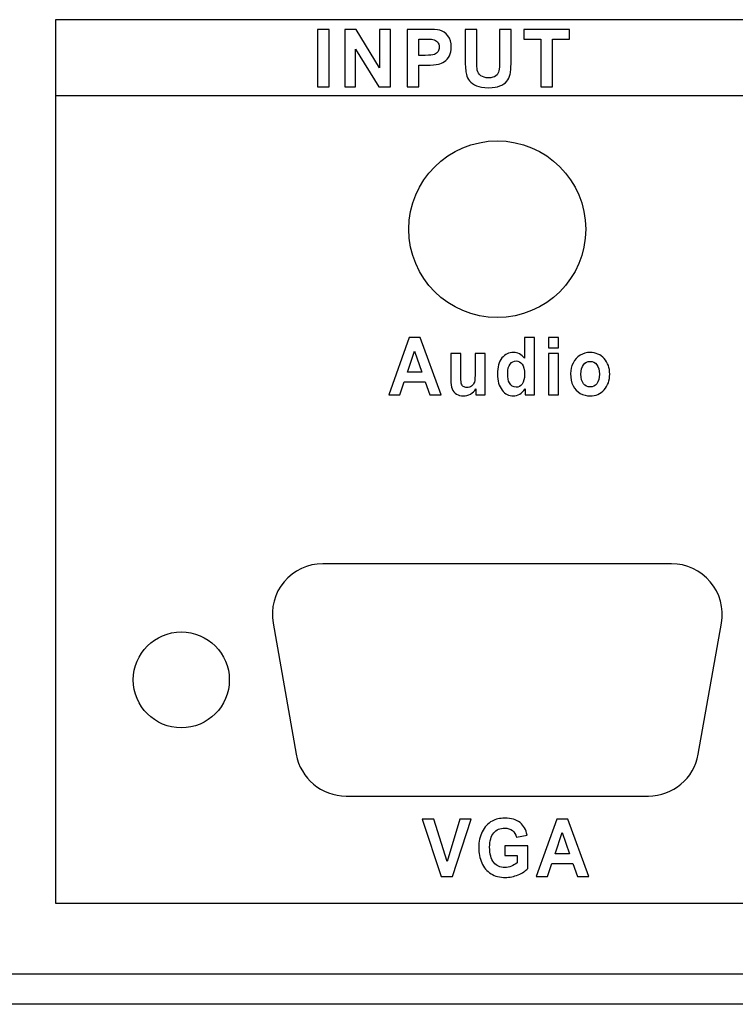
# Model space of a CAD drawing. Units: centimetres. Extents: x -22.1 to 22.1, y -18.5 to -0.7.
# Drawn here: x 8.6 to 11.5, y -18.5 to -14.6 of the extents above; entities that cross this region are included whole.
import ezdxf

# ---------------------------------------------------------------- set-up
doc = ezdxf.new("R2010")
doc.units = ezdxf.units.CM
doc.header["$MEASUREMENT"] = 0
doc.layers.add('layer 2', color=7, linetype='Continuous')

msp = doc.modelspace()

# ---------------------------------------------------------------- linework, layer by layer
at = {"layer": 'layer 2'}
for points in [[(8.7596, -18.07999), (12.35286, -18.07999), (12.35286, -14.57999), (8.7596, -14.57999), (8.7596, -18.07999)], [(8.7596, -14.87999), (11.73504, -14.87999), (11.73504, -14.57999), (8.7596, -14.57999), (8.7596, -14.87999)]]:
    msp.add_lwpolyline(points, close=True, dxfattribs=at)
for points, knots in [([(9.79774, -14.84555), (9.79774, -14.84555), (9.79774, -14.61827), (9.79774, -14.61827), (9.79774, -14.61827), (9.79774, -14.61827), (9.84375, -14.61827), (9.84375, -14.61827), (9.84375, -14.61827), (9.84375, -14.61827), (9.84375, -14.84555), (9.84375, -14.84555), (9.84375, -14.84555), (9.84375, -14.84555), (9.79774, -14.84555), (9.79774, -14.84555)], [0, 0, 0, 0, 0.2, 0.2, 0.2, 0.2, 0.4, 0.4, 0.4, 0.4, 0.6, 0.6, 0.6, 0.6, 1, 1, 1, 1]), ([(9.79774, -14.84555), (9.79774, -14.84555), (9.79774, -14.61827), (9.79774, -14.61827), (9.79774, -14.61827), (9.79774, -14.61827), (9.84375, -14.61827), (9.84375, -14.61827), (9.84375, -14.61827), (9.84375, -14.61827), (9.84375, -14.84555), (9.84375, -14.84555), (9.84375, -14.84555), (9.84375, -14.84555), (9.79774, -14.84555), (9.79774, -14.84555)], [0, 0, 0, 0, 0.2, 0.2, 0.2, 0.2, 0.4, 0.4, 0.4, 0.4, 0.6, 0.6, 0.6, 0.6, 1, 1, 1, 1]), ([(9.90578, -14.84555), (9.90578, -14.84555), (9.90578, -14.61827), (9.90578, -14.61827), (9.90578, -14.61827), (9.90578, -14.61827), (9.95058, -14.61827), (9.95058, -14.61827), (9.95058, -14.61827), (9.95058, -14.61827), (10.0439, -14.77004), (10.0439, -14.77004), (10.0439, -14.77004), (10.0439, -14.77004), (10.0439, -14.61827), (10.0439, -14.61827), (10.0439, -14.61827), (10.0439, -14.61827), (10.08668, -14.61827), (10.08668, -14.61827), (10.08668, -14.61827), (10.08668, -14.61827), (10.08668, -14.84555), (10.08668, -14.84555), (10.08668, -14.84555), (10.08668, -14.84555), (10.04045, -14.84555), (10.04045, -14.84555), (10.04045, -14.84555), (10.04045, -14.84555), (9.94856, -14.69733), (9.94856, -14.69733), (9.94856, -14.69733), (9.94856, -14.69733), (9.94856, -14.84555), (9.94856, -14.84555), (9.94856, -14.84555), (9.94856, -14.84555), (9.90578, -14.84555), (9.90578, -14.84555)], [0, 0, 0, 0, 0.0909091, 0.0909091, 0.0909091, 0.0909091, 0.1818182, 0.1818182, 0.1818182, 0.1818182, 0.2727273, 0.2727273, 0.2727273, 0.2727273, 0.3636364, 0.3636364, 0.3636364, 0.3636364, 0.4545455, 0.4545455, 0.4545455, 0.4545455, 0.5454545, 0.5454545, 0.5454545, 0.5454545, 0.6363636, 0.6363636, 0.6363636, 0.6363636, 0.7272727, 0.7272727, 0.7272727, 0.7272727, 0.8181818, 0.8181818, 0.8181818, 0.8181818, 1, 1, 1, 1]), ([(9.90578, -14.84555), (9.90578, -14.84555), (9.90578, -14.61827), (9.90578, -14.61827), (9.90578, -14.61827), (9.90578, -14.61827), (9.95058, -14.61827), (9.95058, -14.61827), (9.95058, -14.61827), (9.95058, -14.61827), (10.0439, -14.77004), (10.0439, -14.77004), (10.0439, -14.77004), (10.0439, -14.77004), (10.0439, -14.61827), (10.0439, -14.61827), (10.0439, -14.61827), (10.0439, -14.61827), (10.08668, -14.61827), (10.08668, -14.61827), (10.08668, -14.61827), (10.08668, -14.61827), (10.08668, -14.84555), (10.08668, -14.84555), (10.08668, -14.84555), (10.08668, -14.84555), (10.04045, -14.84555), (10.04045, -14.84555), (10.04045, -14.84555), (10.04045, -14.84555), (9.94856, -14.69733), (9.94856, -14.69733), (9.94856, -14.69733), (9.94856, -14.69733), (9.94856, -14.84555), (9.94856, -14.84555), (9.94856, -14.84555), (9.94856, -14.84555), (9.90578, -14.84555), (9.90578, -14.84555)], [0, 0, 0, 0, 0.0909091, 0.0909091, 0.0909091, 0.0909091, 0.1818182, 0.1818182, 0.1818182, 0.1818182, 0.2727273, 0.2727273, 0.2727273, 0.2727273, 0.3636364, 0.3636364, 0.3636364, 0.3636364, 0.4545455, 0.4545455, 0.4545455, 0.4545455, 0.5454545, 0.5454545, 0.5454545, 0.5454545, 0.6363636, 0.6363636, 0.6363636, 0.6363636, 0.7272727, 0.7272727, 0.7272727, 0.7272727, 0.8181818, 0.8181818, 0.8181818, 0.8181818, 1, 1, 1, 1]), ([(10.15304, -14.84555), (10.15304, -14.84555), (10.15304, -14.61827), (10.15304, -14.61827), (10.15304, -14.61827), (10.15304, -14.61827), (10.22689, -14.61827), (10.22689, -14.61827), (10.22689, -14.61827), (10.25486, -14.61827), (10.27312, -14.61944), (10.28162, -14.62171), (10.28162, -14.62171), (10.29468, -14.6251), (10.30566, -14.63251), (10.31447, -14.64394), (10.31447, -14.64394), (10.32329, -14.65537), (10.32769, -14.67013), (10.32769, -14.68818), (10.32769, -14.68818), (10.32769, -14.70215), (10.32514, -14.71389), (10.32005, -14.72337), (10.32005, -14.72337), (10.31495, -14.73289), (10.30853, -14.74035), (10.30068, -14.7458), (10.30068, -14.7458), (10.29287, -14.7512), (10.28491, -14.7548), (10.27684, -14.75654), (10.27684, -14.75654), (10.26585, -14.75871), (10.24993, -14.75983), (10.22906, -14.75983), (10.22906, -14.75983), (10.22906, -14.75983), (10.19907, -14.75983), (10.19907, -14.75983), (10.19907, -14.75983), (10.19907, -14.75983), (10.19907, -14.84555), (10.19907, -14.84555), (10.19907, -14.84555), (10.19907, -14.84555), (10.15304, -14.84555), (10.15304, -14.84555)], [0, 0, 0, 0, 0.0769231, 0.0769231, 0.0769231, 0.0769231, 0.1538462, 0.1538462, 0.1538462, 0.1538462, 0.2307692, 0.2307692, 0.2307692, 0.2307692, 0.3076923, 0.3076923, 0.3076923, 0.3076923, 0.3846154, 0.3846154, 0.3846154, 0.3846154, 0.4615385, 0.4615385, 0.4615385, 0.4615385, 0.5384615, 0.5384615, 0.5384615, 0.5384615, 0.6153846, 0.6153846, 0.6153846, 0.6153846, 0.6923077, 0.6923077, 0.6923077, 0.6923077, 0.7692308, 0.7692308, 0.7692308, 0.7692308, 0.8461538, 0.8461538, 0.8461538, 0.8461538, 1, 1, 1, 1]), ([(10.15304, -14.84555), (10.15304, -14.84555), (10.15304, -14.61827), (10.15304, -14.61827), (10.15304, -14.61827), (10.15304, -14.61827), (10.22689, -14.61827), (10.22689, -14.61827), (10.22689, -14.61827), (10.25486, -14.61827), (10.27312, -14.61944), (10.28162, -14.62171), (10.28162, -14.62171), (10.29468, -14.6251), (10.30566, -14.63251), (10.31447, -14.64394), (10.31447, -14.64394), (10.32329, -14.65537), (10.32769, -14.67013), (10.32769, -14.68818), (10.32769, -14.68818), (10.32769, -14.70215), (10.32514, -14.71389), (10.32005, -14.72337), (10.32005, -14.72337), (10.31495, -14.73289), (10.30853, -14.74035), (10.30068, -14.7458), (10.30068, -14.7458), (10.29287, -14.7512), (10.28491, -14.7548), (10.27684, -14.75654), (10.27684, -14.75654), (10.26585, -14.75871), (10.24993, -14.75983), (10.22906, -14.75983), (10.22906, -14.75983), (10.22906, -14.75983), (10.19907, -14.75983), (10.19907, -14.75983), (10.19907, -14.75983), (10.19907, -14.75983), (10.19907, -14.84555), (10.19907, -14.84555), (10.19907, -14.84555), (10.19907, -14.84555), (10.15304, -14.84555), (10.15304, -14.84555)], [0, 0, 0, 0, 0.0769231, 0.0769231, 0.0769231, 0.0769231, 0.1538462, 0.1538462, 0.1538462, 0.1538462, 0.2307692, 0.2307692, 0.2307692, 0.2307692, 0.3076923, 0.3076923, 0.3076923, 0.3076923, 0.3846154, 0.3846154, 0.3846154, 0.3846154, 0.4615385, 0.4615385, 0.4615385, 0.4615385, 0.5384615, 0.5384615, 0.5384615, 0.5384615, 0.6153846, 0.6153846, 0.6153846, 0.6153846, 0.6923077, 0.6923077, 0.6923077, 0.6923077, 0.7692308, 0.7692308, 0.7692308, 0.7692308, 0.8461538, 0.8461538, 0.8461538, 0.8461538, 1, 1, 1, 1]), ([(10.38286, -14.61827), (10.38286, -14.61827), (10.42889, -14.61827), (10.42889, -14.61827), (10.42889, -14.61827), (10.42889, -14.61827), (10.42889, -14.74136), (10.42889, -14.74136), (10.42889, -14.74136), (10.42889, -14.76088), (10.42947, -14.77358), (10.43058, -14.77935), (10.43058, -14.77935), (10.43255, -14.78866), (10.43727, -14.79613), (10.44465, -14.80174), (10.44465, -14.80174), (10.45208, -14.8074), (10.46222, -14.8102), (10.47506, -14.8102), (10.47506, -14.8102), (10.48812, -14.8102), (10.49799, -14.80756), (10.50463, -14.80221), (10.50463, -14.80221), (10.51126, -14.79692), (10.51525, -14.79036), (10.51657, -14.78263), (10.51657, -14.78263), (10.51796, -14.77485), (10.51859, -14.76199), (10.51859, -14.744), (10.51859, -14.744), (10.51859, -14.744), (10.51859, -14.61827), (10.51859, -14.61827), (10.51859, -14.61827), (10.51859, -14.61827), (10.56461, -14.61827), (10.56461, -14.61827), (10.56461, -14.61827), (10.56461, -14.61827), (10.56461, -14.73765), (10.56461, -14.73765), (10.56461, -14.73765), (10.56461, -14.76496), (10.5634, -14.78422), (10.5609, -14.79549), (10.5609, -14.79549), (10.5584, -14.80676), (10.55384, -14.81623), (10.54715, -14.82401), (10.54715, -14.82401), (10.54047, -14.83174), (10.53149, -14.83793), (10.52034, -14.84253), (10.52034, -14.84253), (10.50915, -14.84714), (10.49449, -14.84941), (10.47645, -14.84941), (10.47645, -14.84941), (10.45468, -14.84941), (10.43818, -14.84693), (10.42692, -14.8419), (10.42692, -14.8419), (10.41567, -14.83687), (10.4068, -14.83036), (10.40027, -14.82237), (10.40027, -14.82237), (10.39374, -14.81438), (10.38944, -14.80597), (10.38737, -14.79718), (10.38737, -14.79718), (10.38435, -14.78417), (10.38286, -14.76496), (10.38286, -14.73951), (10.38286, -14.73951), (10.38286, -14.73951), (10.38286, -14.61827), (10.38286, -14.61827)], [0, 0, 0, 0, 0.047619, 0.047619, 0.047619, 0.047619, 0.0952381, 0.0952381, 0.0952381, 0.0952381, 0.1428571, 0.1428571, 0.1428571, 0.1428571, 0.1904762, 0.1904762, 0.1904762, 0.1904762, 0.2380952, 0.2380952, 0.2380952, 0.2380952, 0.2857143, 0.2857143, 0.2857143, 0.2857143, 0.3333333, 0.3333333, 0.3333333, 0.3333333, 0.3809524, 0.3809524, 0.3809524, 0.3809524, 0.4285714, 0.4285714, 0.4285714, 0.4285714, 0.4761905, 0.4761905, 0.4761905, 0.4761905, 0.5238095, 0.5238095, 0.5238095, 0.5238095, 0.5714286, 0.5714286, 0.5714286, 0.5714286, 0.6190476, 0.6190476, 0.6190476, 0.6190476, 0.6666667, 0.6666667, 0.6666667, 0.6666667, 0.7142857, 0.7142857, 0.7142857, 0.7142857, 0.7619048, 0.7619048, 0.7619048, 0.7619048, 0.8095238, 0.8095238, 0.8095238, 0.8095238, 0.8571429, 0.8571429, 0.8571429, 0.8571429, 0.9047619, 0.9047619, 0.9047619, 0.9047619, 1, 1, 1, 1]), ([(10.38286, -14.61827), (10.38286, -14.61827), (10.42889, -14.61827), (10.42889, -14.61827), (10.42889, -14.61827), (10.42889, -14.61827), (10.42889, -14.74136), (10.42889, -14.74136), (10.42889, -14.74136), (10.42889, -14.76088), (10.42947, -14.77358), (10.43058, -14.77935), (10.43058, -14.77935), (10.43255, -14.78866), (10.43727, -14.79613), (10.44465, -14.80174), (10.44465, -14.80174), (10.45208, -14.8074), (10.46222, -14.8102), (10.47506, -14.8102), (10.47506, -14.8102), (10.48812, -14.8102), (10.49799, -14.80756), (10.50463, -14.80221), (10.50463, -14.80221), (10.51126, -14.79692), (10.51525, -14.79036), (10.51657, -14.78263), (10.51657, -14.78263), (10.51796, -14.77485), (10.51859, -14.76199), (10.51859, -14.744), (10.51859, -14.744), (10.51859, -14.744), (10.51859, -14.61827), (10.51859, -14.61827), (10.51859, -14.61827), (10.51859, -14.61827), (10.56461, -14.61827), (10.56461, -14.61827), (10.56461, -14.61827), (10.56461, -14.61827), (10.56461, -14.73765), (10.56461, -14.73765), (10.56461, -14.73765), (10.56461, -14.76496), (10.5634, -14.78422), (10.5609, -14.79549), (10.5609, -14.79549), (10.5584, -14.80676), (10.55384, -14.81623), (10.54715, -14.82401), (10.54715, -14.82401), (10.54047, -14.83174), (10.53149, -14.83793), (10.52034, -14.84253), (10.52034, -14.84253), (10.50915, -14.84714), (10.49449, -14.84941), (10.47645, -14.84941), (10.47645, -14.84941), (10.45468, -14.84941), (10.43818, -14.84693), (10.42692, -14.8419), (10.42692, -14.8419), (10.41567, -14.83687), (10.4068, -14.83036), (10.40027, -14.82237), (10.40027, -14.82237), (10.39374, -14.81438), (10.38944, -14.80597), (10.38737, -14.79718), (10.38737, -14.79718), (10.38435, -14.78417), (10.38286, -14.76496), (10.38286, -14.73951), (10.38286, -14.73951), (10.38286, -14.73951), (10.38286, -14.61827), (10.38286, -14.61827)], [0, 0, 0, 0, 0.047619, 0.047619, 0.047619, 0.047619, 0.0952381, 0.0952381, 0.0952381, 0.0952381, 0.1428571, 0.1428571, 0.1428571, 0.1428571, 0.1904762, 0.1904762, 0.1904762, 0.1904762, 0.2380952, 0.2380952, 0.2380952, 0.2380952, 0.2857143, 0.2857143, 0.2857143, 0.2857143, 0.3333333, 0.3333333, 0.3333333, 0.3333333, 0.3809524, 0.3809524, 0.3809524, 0.3809524, 0.4285714, 0.4285714, 0.4285714, 0.4285714, 0.4761905, 0.4761905, 0.4761905, 0.4761905, 0.5238095, 0.5238095, 0.5238095, 0.5238095, 0.5714286, 0.5714286, 0.5714286, 0.5714286, 0.6190476, 0.6190476, 0.6190476, 0.6190476, 0.6666667, 0.6666667, 0.6666667, 0.6666667, 0.7142857, 0.7142857, 0.7142857, 0.7142857, 0.7619048, 0.7619048, 0.7619048, 0.7619048, 0.8095238, 0.8095238, 0.8095238, 0.8095238, 0.8571429, 0.8571429, 0.8571429, 0.8571429, 0.9047619, 0.9047619, 0.9047619, 0.9047619, 1, 1, 1, 1]), ([(10.68216, -14.84555), (10.68216, -14.84555), (10.68216, -14.65674), (10.68216, -14.65674), (10.68216, -14.65674), (10.68216, -14.65674), (10.61454, -14.65674), (10.61454, -14.65674), (10.61454, -14.65674), (10.61454, -14.65674), (10.61454, -14.61827), (10.61454, -14.61827), (10.61454, -14.61827), (10.61454, -14.61827), (10.79571, -14.61827), (10.79571, -14.61827), (10.79571, -14.61827), (10.79571, -14.61827), (10.79571, -14.65674), (10.79571, -14.65674), (10.79571, -14.65674), (10.79571, -14.65674), (10.72824, -14.65674), (10.72824, -14.65674), (10.72824, -14.65674), (10.72824, -14.65674), (10.72824, -14.84555), (10.72824, -14.84555), (10.72824, -14.84555), (10.72824, -14.84555), (10.68216, -14.84555), (10.68216, -14.84555)], [0, 0, 0, 0, 0.1111111, 0.1111111, 0.1111111, 0.1111111, 0.2222222, 0.2222222, 0.2222222, 0.2222222, 0.3333333, 0.3333333, 0.3333333, 0.3333333, 0.4444444, 0.4444444, 0.4444444, 0.4444444, 0.5555556, 0.5555556, 0.5555556, 0.5555556, 0.6666667, 0.6666667, 0.6666667, 0.6666667, 0.7777778, 0.7777778, 0.7777778, 0.7777778, 1, 1, 1, 1]), ([(10.68216, -14.84555), (10.68216, -14.84555), (10.68216, -14.65674), (10.68216, -14.65674), (10.68216, -14.65674), (10.68216, -14.65674), (10.61454, -14.65674), (10.61454, -14.65674), (10.61454, -14.65674), (10.61454, -14.65674), (10.61454, -14.61827), (10.61454, -14.61827), (10.61454, -14.61827), (10.61454, -14.61827), (10.79571, -14.61827), (10.79571, -14.61827), (10.79571, -14.61827), (10.79571, -14.61827), (10.79571, -14.65674), (10.79571, -14.65674), (10.79571, -14.65674), (10.79571, -14.65674), (10.72824, -14.65674), (10.72824, -14.65674), (10.72824, -14.65674), (10.72824, -14.65674), (10.72824, -14.84555), (10.72824, -14.84555), (10.72824, -14.84555), (10.72824, -14.84555), (10.68216, -14.84555), (10.68216, -14.84555)], [0, 0, 0, 0, 0.1111111, 0.1111111, 0.1111111, 0.1111111, 0.2222222, 0.2222222, 0.2222222, 0.2222222, 0.3333333, 0.3333333, 0.3333333, 0.3333333, 0.4444444, 0.4444444, 0.4444444, 0.4444444, 0.5555556, 0.5555556, 0.5555556, 0.5555556, 0.6666667, 0.6666667, 0.6666667, 0.6666667, 0.7777778, 0.7777778, 0.7777778, 0.7777778, 1, 1, 1, 1]), ([(10.19907, -14.65674), (10.19907, -14.65674), (10.19907, -14.7212), (10.19907, -14.7212), (10.19907, -14.7212), (10.19907, -14.7212), (10.22424, -14.7212), (10.22424, -14.7212), (10.22424, -14.7212), (10.24238, -14.7212), (10.25454, -14.72003), (10.26065, -14.71765), (10.26065, -14.71765), (10.26675, -14.71527), (10.27152, -14.71157), (10.27504, -14.70649), (10.27504, -14.70649), (10.27849, -14.70141), (10.28023, -14.69553), (10.28023, -14.68881), (10.28023, -14.68881), (10.28023, -14.68056), (10.27779, -14.67373), (10.27291, -14.66833), (10.27291, -14.66833), (10.26807, -14.66299), (10.26186, -14.6596), (10.25444, -14.65828), (10.25444, -14.65828), (10.24891, -14.65722), (10.23788, -14.65674), (10.22132, -14.65674), (10.22132, -14.65674), (10.22132, -14.65674), (10.19907, -14.65674), (10.19907, -14.65674)], [0, 0, 0, 0, 0.1, 0.1, 0.1, 0.1, 0.2, 0.2, 0.2, 0.2, 0.3, 0.3, 0.3, 0.3, 0.4, 0.4, 0.4, 0.4, 0.5, 0.5, 0.5, 0.5, 0.6, 0.6, 0.6, 0.6, 0.7, 0.7, 0.7, 0.7, 0.8, 0.8, 0.8, 0.8, 1, 1, 1, 1]), ([(10.19907, -14.65674), (10.19907, -14.65674), (10.19907, -14.7212), (10.19907, -14.7212), (10.19907, -14.7212), (10.19907, -14.7212), (10.22424, -14.7212), (10.22424, -14.7212), (10.22424, -14.7212), (10.24238, -14.7212), (10.25454, -14.72003), (10.26065, -14.71765), (10.26065, -14.71765), (10.26675, -14.71527), (10.27152, -14.71157), (10.27504, -14.70649), (10.27504, -14.70649), (10.27849, -14.70141), (10.28023, -14.69553), (10.28023, -14.68881), (10.28023, -14.68881), (10.28023, -14.68056), (10.27779, -14.67373), (10.27291, -14.66833), (10.27291, -14.66833), (10.26807, -14.66299), (10.26186, -14.6596), (10.25444, -14.65828), (10.25444, -14.65828), (10.24891, -14.65722), (10.23788, -14.65674), (10.22132, -14.65674), (10.22132, -14.65674), (10.22132, -14.65674), (10.19907, -14.65674), (10.19907, -14.65674)], [0, 0, 0, 0, 0.1, 0.1, 0.1, 0.1, 0.2, 0.2, 0.2, 0.2, 0.3, 0.3, 0.3, 0.3, 0.4, 0.4, 0.4, 0.4, 0.5, 0.5, 0.5, 0.5, 0.6, 0.6, 0.6, 0.6, 0.7, 0.7, 0.7, 0.7, 0.8, 0.8, 0.8, 0.8, 1, 1, 1, 1]), ([(10.85987, -15.40999), (10.85987, -15.21669), (10.70303, -15.05999), (10.50956, -15.05999), (10.50956, -15.05999), (10.31608, -15.05999), (10.15924, -15.21669), (10.15924, -15.40999), (10.15924, -15.40999), (10.15924, -15.60329), (10.31608, -15.75999), (10.50956, -15.75999), (10.50956, -15.75999), (10.70303, -15.75999), (10.85987, -15.60329), (10.85987, -15.40999)], [0, 0, 0, 0, 0.2, 0.2, 0.2, 0.2, 0.4, 0.4, 0.4, 0.4, 0.6, 0.6, 0.6, 0.6, 1, 1, 1, 1]), ([(10.28801, -16.06654), (10.28801, -16.06654), (10.24239, -16.06654), (10.24239, -16.06654), (10.24239, -16.06654), (10.24239, -16.06654), (10.22426, -16.01489), (10.22426, -16.01489), (10.22426, -16.01489), (10.22426, -16.01489), (10.14128, -16.01489), (10.14128, -16.01489), (10.14128, -16.01489), (10.14128, -16.01489), (10.12417, -16.06654), (10.12417, -16.06654), (10.12417, -16.06654), (10.12417, -16.06654), (10.07971, -16.06654), (10.07971, -16.06654), (10.07971, -16.06654), (10.07971, -16.06654), (10.16056, -15.83926), (10.16056, -15.83926), (10.16056, -15.83926), (10.16056, -15.83926), (10.20488, -15.83926), (10.20488, -15.83926), (10.20488, -15.83926), (10.20488, -15.83926), (10.28801, -16.06654), (10.28801, -16.06654)], [0, 0, 0, 0, 0.1111111, 0.1111111, 0.1111111, 0.1111111, 0.2222222, 0.2222222, 0.2222222, 0.2222222, 0.3333333, 0.3333333, 0.3333333, 0.3333333, 0.4444444, 0.4444444, 0.4444444, 0.4444444, 0.5555556, 0.5555556, 0.5555556, 0.5555556, 0.6666667, 0.6666667, 0.6666667, 0.6666667, 0.7777778, 0.7777778, 0.7777778, 0.7777778, 1, 1, 1, 1]), ([(10.28801, -16.06654), (10.28801, -16.06654), (10.24239, -16.06654), (10.24239, -16.06654), (10.24239, -16.06654), (10.24239, -16.06654), (10.22426, -16.01489), (10.22426, -16.01489), (10.22426, -16.01489), (10.22426, -16.01489), (10.14128, -16.01489), (10.14128, -16.01489), (10.14128, -16.01489), (10.14128, -16.01489), (10.12417, -16.06654), (10.12417, -16.06654), (10.12417, -16.06654), (10.12417, -16.06654), (10.07971, -16.06654), (10.07971, -16.06654), (10.07971, -16.06654), (10.07971, -16.06654), (10.16056, -15.83926), (10.16056, -15.83926), (10.16056, -15.83926), (10.16056, -15.83926), (10.20488, -15.83926), (10.20488, -15.83926), (10.20488, -15.83926), (10.20488, -15.83926), (10.28801, -16.06654), (10.28801, -16.06654)], [0, 0, 0, 0, 0.1111111, 0.1111111, 0.1111111, 0.1111111, 0.2222222, 0.2222222, 0.2222222, 0.2222222, 0.3333333, 0.3333333, 0.3333333, 0.3333333, 0.4444444, 0.4444444, 0.4444444, 0.4444444, 0.5555556, 0.5555556, 0.5555556, 0.5555556, 0.6666667, 0.6666667, 0.6666667, 0.6666667, 0.7777778, 0.7777778, 0.7777778, 0.7777778, 1, 1, 1, 1]), ([(10.65721, -16.06654), (10.65721, -16.06654), (10.62028, -16.06654), (10.62028, -16.06654), (10.62028, -16.06654), (10.62028, -16.06654), (10.62028, -16.04236), (10.62028, -16.04236), (10.62028, -16.04236), (10.61414, -16.05178), (10.60689, -16.05876), (10.59853, -16.06336), (10.59853, -16.06336), (10.59017, -16.06797), (10.58177, -16.07024), (10.57325, -16.07024), (10.57325, -16.07024), (10.55595, -16.07024), (10.54117, -16.06262), (10.52884, -16.04738), (10.52884, -16.04738), (10.51656, -16.03214), (10.51038, -16.01087), (10.51038, -15.98362), (10.51038, -15.98362), (10.51038, -15.95568), (10.51637, -15.93446), (10.52835, -15.91996), (10.52835, -15.91996), (10.54034, -15.90546), (10.55552, -15.89816), (10.57384, -15.89816), (10.57384, -15.89816), (10.59061, -15.89816), (10.60516, -15.90583), (10.61743, -15.92112), (10.61743, -15.92112), (10.61743, -15.92112), (10.61743, -15.83926), (10.61743, -15.83926), (10.61743, -15.83926), (10.61743, -15.83926), (10.65721, -15.83926), (10.65721, -15.83926), (10.65721, -15.83926), (10.65721, -15.83926), (10.65721, -16.06654), (10.65721, -16.06654)], [0, 0, 0, 0, 0.0769231, 0.0769231, 0.0769231, 0.0769231, 0.1538462, 0.1538462, 0.1538462, 0.1538462, 0.2307692, 0.2307692, 0.2307692, 0.2307692, 0.3076923, 0.3076923, 0.3076923, 0.3076923, 0.3846154, 0.3846154, 0.3846154, 0.3846154, 0.4615385, 0.4615385, 0.4615385, 0.4615385, 0.5384615, 0.5384615, 0.5384615, 0.5384615, 0.6153846, 0.6153846, 0.6153846, 0.6153846, 0.6923077, 0.6923077, 0.6923077, 0.6923077, 0.7692308, 0.7692308, 0.7692308, 0.7692308, 0.8461538, 0.8461538, 0.8461538, 0.8461538, 1, 1, 1, 1]), ([(10.65721, -16.06654), (10.65721, -16.06654), (10.62028, -16.06654), (10.62028, -16.06654), (10.62028, -16.06654), (10.62028, -16.06654), (10.62028, -16.04236), (10.62028, -16.04236), (10.62028, -16.04236), (10.61414, -16.05178), (10.60689, -16.05876), (10.59853, -16.06336), (10.59853, -16.06336), (10.59017, -16.06797), (10.58177, -16.07024), (10.57325, -16.07024), (10.57325, -16.07024), (10.55595, -16.07024), (10.54117, -16.06262), (10.52884, -16.04738), (10.52884, -16.04738), (10.51656, -16.03214), (10.51038, -16.01087), (10.51038, -15.98362), (10.51038, -15.98362), (10.51038, -15.95568), (10.51637, -15.93446), (10.52835, -15.91996), (10.52835, -15.91996), (10.54034, -15.90546), (10.55552, -15.89816), (10.57384, -15.89816), (10.57384, -15.89816), (10.59061, -15.89816), (10.60516, -15.90583), (10.61743, -15.92112), (10.61743, -15.92112), (10.61743, -15.92112), (10.61743, -15.83926), (10.61743, -15.83926), (10.61743, -15.83926), (10.61743, -15.83926), (10.65721, -15.83926), (10.65721, -15.83926), (10.65721, -15.83926), (10.65721, -15.83926), (10.65721, -16.06654), (10.65721, -16.06654)], [0, 0, 0, 0, 0.0769231, 0.0769231, 0.0769231, 0.0769231, 0.1538462, 0.1538462, 0.1538462, 0.1538462, 0.2307692, 0.2307692, 0.2307692, 0.2307692, 0.3076923, 0.3076923, 0.3076923, 0.3076923, 0.3846154, 0.3846154, 0.3846154, 0.3846154, 0.4615385, 0.4615385, 0.4615385, 0.4615385, 0.5384615, 0.5384615, 0.5384615, 0.5384615, 0.6153846, 0.6153846, 0.6153846, 0.6153846, 0.6923077, 0.6923077, 0.6923077, 0.6923077, 0.7692308, 0.7692308, 0.7692308, 0.7692308, 0.8461538, 0.8461538, 0.8461538, 0.8461538, 1, 1, 1, 1]), ([(10.71256, -15.87959), (10.71256, -15.87959), (10.71256, -15.83926), (10.71256, -15.83926), (10.71256, -15.83926), (10.71256, -15.83926), (10.75234, -15.83926), (10.75234, -15.83926), (10.75234, -15.83926), (10.75234, -15.83926), (10.75234, -15.87959), (10.75234, -15.87959), (10.75234, -15.87959), (10.75234, -15.87959), (10.71256, -15.87959), (10.71256, -15.87959)], [0, 0, 0, 0, 0.2, 0.2, 0.2, 0.2, 0.4, 0.4, 0.4, 0.4, 0.6, 0.6, 0.6, 0.6, 1, 1, 1, 1]), ([(10.71256, -15.87959), (10.71256, -15.87959), (10.71256, -15.83926), (10.71256, -15.83926), (10.71256, -15.83926), (10.71256, -15.83926), (10.75234, -15.83926), (10.75234, -15.83926), (10.75234, -15.83926), (10.75234, -15.83926), (10.75234, -15.87959), (10.75234, -15.87959), (10.75234, -15.87959), (10.75234, -15.87959), (10.71256, -15.87959), (10.71256, -15.87959)], [0, 0, 0, 0, 0.2, 0.2, 0.2, 0.2, 0.4, 0.4, 0.4, 0.4, 0.6, 0.6, 0.6, 0.6, 1, 1, 1, 1]), ([(10.21083, -15.97663), (10.21083, -15.97663), (10.18222, -15.89229), (10.18222, -15.89229), (10.18222, -15.89229), (10.18222, -15.89229), (10.15418, -15.97663), (10.15418, -15.97663), (10.15418, -15.97663), (10.15418, -15.97663), (10.21083, -15.97663), (10.21083, -15.97663)], [0, 0, 0, 0, 0.25, 0.25, 0.25, 0.25, 0.5, 0.5, 0.5, 0.5, 1, 1, 1, 1]), ([(10.21083, -15.97663), (10.21083, -15.97663), (10.18222, -15.89229), (10.18222, -15.89229), (10.18222, -15.89229), (10.18222, -15.89229), (10.15418, -15.97663), (10.15418, -15.97663), (10.15418, -15.97663), (10.15418, -15.97663), (10.21083, -15.97663), (10.21083, -15.97663)], [0, 0, 0, 0, 0.25, 0.25, 0.25, 0.25, 0.5, 0.5, 0.5, 0.5, 1, 1, 1, 1]), ([(10.42505, -16.06654), (10.42505, -16.06654), (10.42505, -16.04188), (10.42505, -16.04188), (10.42505, -16.04188), (10.41954, -16.05066), (10.41234, -16.0576), (10.40345, -16.06268), (10.40345, -16.06268), (10.39451, -16.0677), (10.38508, -16.07024), (10.37517, -16.07024), (10.37517, -16.07024), (10.36507, -16.07024), (10.35604, -16.06781), (10.34801, -16.06299), (10.34801, -16.06299), (10.33999, -16.05813), (10.33419, -16.0513), (10.33056, -16.04252), (10.33056, -16.04252), (10.32698, -16.03373), (10.32519, -16.02156), (10.32519, -16.00606), (10.32519, -16.00606), (10.32519, -16.00606), (10.32519, -15.90192), (10.32519, -15.90192), (10.32519, -15.90192), (10.32519, -15.90192), (10.36498, -15.90192), (10.36498, -15.90192), (10.36498, -15.90192), (10.36498, -15.90192), (10.36498, -15.97753), (10.36498, -15.97753), (10.36498, -15.97753), (10.36498, -16.00071), (10.3657, -16.01489), (10.3672, -16.02013), (10.3672, -16.02013), (10.36865, -16.02532), (10.37131, -16.02945), (10.37517, -16.03251), (10.37517, -16.03251), (10.37903, -16.03558), (10.38397, -16.03707), (10.38991, -16.03707), (10.38991, -16.03707), (10.39673, -16.03707), (10.40282, -16.03505), (10.40818, -16.03098), (10.40818, -16.03098), (10.41355, -16.02685), (10.41722, -16.02183), (10.4192, -16.01579), (10.4192, -16.01579), (10.42119, -16.00971), (10.4222, -15.99489), (10.4222, -15.97134), (10.4222, -15.97134), (10.4222, -15.97134), (10.4222, -15.90192), (10.4222, -15.90192), (10.4222, -15.90192), (10.4222, -15.90192), (10.46198, -15.90192), (10.46198, -15.90192), (10.46198, -15.90192), (10.46198, -15.90192), (10.46198, -16.06654), (10.46198, -16.06654), (10.46198, -16.06654), (10.46198, -16.06654), (10.42505, -16.06654), (10.42505, -16.06654)], [0, 0, 0, 0, 0.05, 0.05, 0.05, 0.05, 0.1, 0.1, 0.1, 0.1, 0.15, 0.15, 0.15, 0.15, 0.2, 0.2, 0.2, 0.2, 0.25, 0.25, 0.25, 0.25, 0.3, 0.3, 0.3, 0.3, 0.35, 0.35, 0.35, 0.35, 0.4, 0.4, 0.4, 0.4, 0.45, 0.45, 0.45, 0.45, 0.5, 0.5, 0.5, 0.5, 0.55, 0.55, 0.55, 0.55, 0.6, 0.6, 0.6, 0.6, 0.65, 0.65, 0.65, 0.65, 0.7, 0.7, 0.7, 0.7, 0.75, 0.75, 0.75, 0.75, 0.8, 0.8, 0.8, 0.8, 0.85, 0.85, 0.85, 0.85, 0.9, 0.9, 0.9, 0.9, 1, 1, 1, 1]), ([(10.42505, -16.06654), (10.42505, -16.06654), (10.42505, -16.04188), (10.42505, -16.04188), (10.42505, -16.04188), (10.41954, -16.05066), (10.41234, -16.0576), (10.40345, -16.06268), (10.40345, -16.06268), (10.39451, -16.0677), (10.38508, -16.07024), (10.37517, -16.07024), (10.37517, -16.07024), (10.36507, -16.07024), (10.35604, -16.06781), (10.34801, -16.06299), (10.34801, -16.06299), (10.33999, -16.05813), (10.33419, -16.0513), (10.33056, -16.04252), (10.33056, -16.04252), (10.32698, -16.03373), (10.32519, -16.02156), (10.32519, -16.00606), (10.32519, -16.00606), (10.32519, -16.00606), (10.32519, -15.90192), (10.32519, -15.90192), (10.32519, -15.90192), (10.32519, -15.90192), (10.36498, -15.90192), (10.36498, -15.90192), (10.36498, -15.90192), (10.36498, -15.90192), (10.36498, -15.97753), (10.36498, -15.97753), (10.36498, -15.97753), (10.36498, -16.00071), (10.3657, -16.01489), (10.3672, -16.02013), (10.3672, -16.02013), (10.36865, -16.02532), (10.37131, -16.02945), (10.37517, -16.03251), (10.37517, -16.03251), (10.37903, -16.03558), (10.38397, -16.03707), (10.38991, -16.03707), (10.38991, -16.03707), (10.39673, -16.03707), (10.40282, -16.03505), (10.40818, -16.03098), (10.40818, -16.03098), (10.41355, -16.02685), (10.41722, -16.02183), (10.4192, -16.01579), (10.4192, -16.01579), (10.42119, -16.00971), (10.4222, -15.99489), (10.4222, -15.97134), (10.4222, -15.97134), (10.4222, -15.97134), (10.4222, -15.90192), (10.4222, -15.90192), (10.4222, -15.90192), (10.4222, -15.90192), (10.46198, -15.90192), (10.46198, -15.90192), (10.46198, -15.90192), (10.46198, -15.90192), (10.46198, -16.06654), (10.46198, -16.06654), (10.46198, -16.06654), (10.46198, -16.06654), (10.42505, -16.06654), (10.42505, -16.06654)], [0, 0, 0, 0, 0.05, 0.05, 0.05, 0.05, 0.1, 0.1, 0.1, 0.1, 0.15, 0.15, 0.15, 0.15, 0.2, 0.2, 0.2, 0.2, 0.25, 0.25, 0.25, 0.25, 0.3, 0.3, 0.3, 0.3, 0.35, 0.35, 0.35, 0.35, 0.4, 0.4, 0.4, 0.4, 0.45, 0.45, 0.45, 0.45, 0.5, 0.5, 0.5, 0.5, 0.55, 0.55, 0.55, 0.55, 0.6, 0.6, 0.6, 0.6, 0.65, 0.65, 0.65, 0.65, 0.7, 0.7, 0.7, 0.7, 0.75, 0.75, 0.75, 0.75, 0.8, 0.8, 0.8, 0.8, 0.85, 0.85, 0.85, 0.85, 0.9, 0.9, 0.9, 0.9, 1, 1, 1, 1]), ([(10.71256, -16.06654), (10.71256, -16.06654), (10.71256, -15.90192), (10.71256, -15.90192), (10.71256, -15.90192), (10.71256, -15.90192), (10.75234, -15.90192), (10.75234, -15.90192), (10.75234, -15.90192), (10.75234, -15.90192), (10.75234, -16.06654), (10.75234, -16.06654), (10.75234, -16.06654), (10.75234, -16.06654), (10.71256, -16.06654), (10.71256, -16.06654)], [0, 0, 0, 0, 0.2, 0.2, 0.2, 0.2, 0.4, 0.4, 0.4, 0.4, 0.6, 0.6, 0.6, 0.6, 1, 1, 1, 1]), ([(10.71256, -16.06654), (10.71256, -16.06654), (10.71256, -15.90192), (10.71256, -15.90192), (10.71256, -15.90192), (10.71256, -15.90192), (10.75234, -15.90192), (10.75234, -15.90192), (10.75234, -15.90192), (10.75234, -15.90192), (10.75234, -16.06654), (10.75234, -16.06654), (10.75234, -16.06654), (10.75234, -16.06654), (10.71256, -16.06654), (10.71256, -16.06654)], [0, 0, 0, 0, 0.2, 0.2, 0.2, 0.2, 0.4, 0.4, 0.4, 0.4, 0.6, 0.6, 0.6, 0.6, 1, 1, 1, 1]), ([(10.80001, -15.98187), (10.80001, -15.96743), (10.80329, -15.9534), (10.80977, -15.93986), (10.80977, -15.93986), (10.81629, -15.92636), (10.82552, -15.91599), (10.83746, -15.9089), (10.83746, -15.9089), (10.8494, -15.90176), (10.86274, -15.89816), (10.87748, -15.89816), (10.87748, -15.89816), (10.9002, -15.89816), (10.91885, -15.90626), (10.9334, -15.92245), (10.9334, -15.92245), (10.94795, -15.93864), (10.9552, -15.95907), (10.9552, -15.98378), (10.9552, -15.98378), (10.9552, -16.00865), (10.94785, -16.02929), (10.93321, -16.04569), (10.93321, -16.04569), (10.91851, -16.06209), (10.90005, -16.07024), (10.87777, -16.07024), (10.87777, -16.07024), (10.86395, -16.07024), (10.85085, -16.06686), (10.83833, -16.06003), (10.83833, -16.06003), (10.82582, -16.0532), (10.81629, -16.0432), (10.80977, -16.03003), (10.80977, -16.03003), (10.80329, -16.01685), (10.80001, -16.00082), (10.80001, -15.98187)], [0, 0, 0, 0, 0.0909091, 0.0909091, 0.0909091, 0.0909091, 0.1818182, 0.1818182, 0.1818182, 0.1818182, 0.2727273, 0.2727273, 0.2727273, 0.2727273, 0.3636364, 0.3636364, 0.3636364, 0.3636364, 0.4545455, 0.4545455, 0.4545455, 0.4545455, 0.5454545, 0.5454545, 0.5454545, 0.5454545, 0.6363636, 0.6363636, 0.6363636, 0.6363636, 0.7272727, 0.7272727, 0.7272727, 0.7272727, 0.8181818, 0.8181818, 0.8181818, 0.8181818, 1, 1, 1, 1]), ([(10.80001, -15.98187), (10.80001, -15.96743), (10.80329, -15.9534), (10.80977, -15.93986), (10.80977, -15.93986), (10.81629, -15.92636), (10.82552, -15.91599), (10.83746, -15.9089), (10.83746, -15.9089), (10.8494, -15.90176), (10.86274, -15.89816), (10.87748, -15.89816), (10.87748, -15.89816), (10.9002, -15.89816), (10.91885, -15.90626), (10.9334, -15.92245), (10.9334, -15.92245), (10.94795, -15.93864), (10.9552, -15.95907), (10.9552, -15.98378), (10.9552, -15.98378), (10.9552, -16.00865), (10.94785, -16.02929), (10.93321, -16.04569), (10.93321, -16.04569), (10.91851, -16.06209), (10.90005, -16.07024), (10.87777, -16.07024), (10.87777, -16.07024), (10.86395, -16.07024), (10.85085, -16.06686), (10.83833, -16.06003), (10.83833, -16.06003), (10.82582, -16.0532), (10.81629, -16.0432), (10.80977, -16.03003), (10.80977, -16.03003), (10.80329, -16.01685), (10.80001, -16.00082), (10.80001, -15.98187)], [0, 0, 0, 0, 0.0909091, 0.0909091, 0.0909091, 0.0909091, 0.1818182, 0.1818182, 0.1818182, 0.1818182, 0.2727273, 0.2727273, 0.2727273, 0.2727273, 0.3636364, 0.3636364, 0.3636364, 0.3636364, 0.4545455, 0.4545455, 0.4545455, 0.4545455, 0.5454545, 0.5454545, 0.5454545, 0.5454545, 0.6363636, 0.6363636, 0.6363636, 0.6363636, 0.7272727, 0.7272727, 0.7272727, 0.7272727, 0.8181818, 0.8181818, 0.8181818, 0.8181818, 1, 1, 1, 1]), ([(10.55102, -15.98066), (10.55102, -15.99822), (10.55324, -16.01092), (10.55769, -16.01881), (10.55769, -16.01881), (10.56407, -16.03013), (10.57306, -16.03585), (10.58456, -16.03585), (10.58456, -16.03585), (10.59375, -16.03585), (10.60153, -16.03156), (10.60796, -16.02304), (10.60796, -16.02304), (10.61433, -16.01452), (10.61758, -16.00177), (10.61758, -15.98484), (10.61758, -15.98484), (10.61758, -15.96595), (10.61444, -15.95229), (10.60824, -15.94398), (10.60824, -15.94398), (10.60201, -15.93568), (10.59404, -15.9315), (10.58428, -15.9315), (10.58428, -15.9315), (10.57485, -15.9315), (10.56697, -15.93562), (10.56059, -15.94383), (10.56059, -15.94383), (10.55421, -15.95203), (10.55102, -15.9643), (10.55102, -15.98066)], [0, 0, 0, 0, 0.1111111, 0.1111111, 0.1111111, 0.1111111, 0.2222222, 0.2222222, 0.2222222, 0.2222222, 0.3333333, 0.3333333, 0.3333333, 0.3333333, 0.4444444, 0.4444444, 0.4444444, 0.4444444, 0.5555556, 0.5555556, 0.5555556, 0.5555556, 0.6666667, 0.6666667, 0.6666667, 0.6666667, 0.7777778, 0.7777778, 0.7777778, 0.7777778, 1, 1, 1, 1]), ([(10.55102, -15.98066), (10.55102, -15.99822), (10.55324, -16.01092), (10.55769, -16.01881), (10.55769, -16.01881), (10.56407, -16.03013), (10.57306, -16.03585), (10.58456, -16.03585), (10.58456, -16.03585), (10.59375, -16.03585), (10.60153, -16.03156), (10.60796, -16.02304), (10.60796, -16.02304), (10.61433, -16.01452), (10.61758, -16.00177), (10.61758, -15.98484), (10.61758, -15.98484), (10.61758, -15.96595), (10.61444, -15.95229), (10.60824, -15.94398), (10.60824, -15.94398), (10.60201, -15.93568), (10.59404, -15.9315), (10.58428, -15.9315), (10.58428, -15.9315), (10.57485, -15.9315), (10.56697, -15.93562), (10.56059, -15.94383), (10.56059, -15.94383), (10.55421, -15.95203), (10.55102, -15.9643), (10.55102, -15.98066)], [0, 0, 0, 0, 0.1111111, 0.1111111, 0.1111111, 0.1111111, 0.2222222, 0.2222222, 0.2222222, 0.2222222, 0.3333333, 0.3333333, 0.3333333, 0.3333333, 0.4444444, 0.4444444, 0.4444444, 0.4444444, 0.5555556, 0.5555556, 0.5555556, 0.5555556, 0.6666667, 0.6666667, 0.6666667, 0.6666667, 0.7777778, 0.7777778, 0.7777778, 0.7777778, 1, 1, 1, 1]), ([(10.8408, -15.9842), (10.8408, -16.00055), (10.84432, -16.01304), (10.85143, -16.02172), (10.85143, -16.02172), (10.85849, -16.0304), (10.86724, -16.03474), (10.87762, -16.03474), (10.87762, -16.03474), (10.88802, -16.03474), (10.89672, -16.0304), (10.90373, -16.02172), (10.90373, -16.02172), (10.91079, -16.01304), (10.91431, -16.00045), (10.91431, -15.98388), (10.91431, -15.98388), (10.91431, -15.9678), (10.91079, -15.95536), (10.90373, -15.94668), (10.90373, -15.94668), (10.89672, -15.93801), (10.88802, -15.93367), (10.87762, -15.93367), (10.87762, -15.93367), (10.86724, -15.93367), (10.85849, -15.93801), (10.85143, -15.94668), (10.85143, -15.94668), (10.84432, -15.95536), (10.8408, -15.9679), (10.8408, -15.9842)], [0, 0, 0, 0, 0.1111111, 0.1111111, 0.1111111, 0.1111111, 0.2222222, 0.2222222, 0.2222222, 0.2222222, 0.3333333, 0.3333333, 0.3333333, 0.3333333, 0.4444444, 0.4444444, 0.4444444, 0.4444444, 0.5555556, 0.5555556, 0.5555556, 0.5555556, 0.6666667, 0.6666667, 0.6666667, 0.6666667, 0.7777778, 0.7777778, 0.7777778, 0.7777778, 1, 1, 1, 1]), ([(10.8408, -15.9842), (10.8408, -16.00055), (10.84432, -16.01304), (10.85143, -16.02172), (10.85143, -16.02172), (10.85849, -16.0304), (10.86724, -16.03474), (10.87762, -16.03474), (10.87762, -16.03474), (10.88802, -16.03474), (10.89672, -16.0304), (10.90373, -16.02172), (10.90373, -16.02172), (10.91079, -16.01304), (10.91431, -16.00045), (10.91431, -15.98388), (10.91431, -15.98388), (10.91431, -15.9678), (10.91079, -15.95536), (10.90373, -15.94668), (10.90373, -15.94668), (10.89672, -15.93801), (10.88802, -15.93367), (10.87762, -15.93367), (10.87762, -15.93367), (10.86724, -15.93367), (10.85849, -15.93801), (10.85143, -15.94668), (10.85143, -15.94668), (10.84432, -15.95536), (10.8408, -15.9679), (10.8408, -15.9842)], [0, 0, 0, 0, 0.1111111, 0.1111111, 0.1111111, 0.1111111, 0.2222222, 0.2222222, 0.2222222, 0.2222222, 0.3333333, 0.3333333, 0.3333333, 0.3333333, 0.4444444, 0.4444444, 0.4444444, 0.4444444, 0.5555556, 0.5555556, 0.5555556, 0.5555556, 0.6666667, 0.6666667, 0.6666667, 0.6666667, 0.7777778, 0.7777778, 0.7777778, 0.7777778, 1, 1, 1, 1]), ([(9.81893, -16.73499), (9.75975, -16.73499), (9.70361, -16.76115), (9.66558, -16.80644), (9.66558, -16.80644), (9.62754, -16.85172), (9.61151, -16.9115), (9.62179, -16.96972)], [0, 0, 0, 0, 0.3333333, 0.3333333, 0.3333333, 0.3333333, 1, 1, 1, 1]), ([(11.39732, -16.96972), (11.4076, -16.9115), (11.39157, -16.85172), (11.35353, -16.80644), (11.35353, -16.80644), (11.3155, -16.76115), (11.25936, -16.73499), (11.20018, -16.73499)], [0, 0, 0, 0, 0.3333333, 0.3333333, 0.3333333, 0.3333333, 1, 1, 1, 1]), ([(9.44859, -17.19499), (9.44859, -17.09006), (9.36344, -17.00499), (9.25842, -17.00499), (9.25842, -17.00499), (9.15339, -17.00499), (9.06824, -17.09006), (9.06824, -17.19499), (9.06824, -17.19499), (9.06824, -17.29993), (9.15339, -17.38499), (9.25842, -17.38499), (9.25842, -17.38499), (9.36344, -17.38499), (9.44859, -17.29993), (9.44859, -17.19499)], [0, 0, 0, 0, 0.2, 0.2, 0.2, 0.2, 0.4, 0.4, 0.4, 0.4, 0.6, 0.6, 0.6, 0.6, 1, 1, 1, 1]), ([(10.54023, -17.89026), (10.54023, -17.89026), (10.54023, -17.85195), (10.54023, -17.85195), (10.54023, -17.85195), (10.54023, -17.85195), (10.63056, -17.85195), (10.63056, -17.85195), (10.63056, -17.85195), (10.63056, -17.85195), (10.63056, -17.94249), (10.63056, -17.94249), (10.63056, -17.94249), (10.62176, -17.95181), (10.60906, -17.96001), (10.59238, -17.9671), (10.59238, -17.9671), (10.5757, -17.97414), (10.55884, -17.97768), (10.54178, -17.97768), (10.54178, -17.97768), (10.52008, -17.97768), (10.50113, -17.97271), (10.48499, -17.96276), (10.48499, -17.96276), (10.46884, -17.95276), (10.45671, -17.93852), (10.44859, -17.91995), (10.44859, -17.91995), (10.44047, -17.90138), (10.43642, -17.88122), (10.43642, -17.85941), (10.43642, -17.85941), (10.43642, -17.83576), (10.44096, -17.8147), (10.45, -17.79628), (10.45, -17.79628), (10.45909, -17.77792), (10.47232, -17.76379), (10.48982, -17.754), (10.48982, -17.754), (10.50311, -17.74644), (10.51969, -17.74268), (10.53951, -17.74268), (10.53951, -17.74268), (10.56526, -17.74268), (10.58542, -17.74861), (10.59987, -17.76041), (10.59987, -17.76041), (10.61437, -17.77226), (10.6237, -17.78861), (10.62786, -17.80951), (10.62786, -17.80951), (10.62786, -17.80951), (10.58624, -17.81803), (10.58624, -17.81803), (10.58624, -17.81803), (10.58329, -17.80687), (10.57779, -17.79803), (10.56971, -17.79157), (10.56971, -17.79157), (10.56164, -17.78512), (10.55159, -17.78189), (10.53951, -17.78189), (10.53951, -17.78189), (10.52119, -17.78189), (10.50665, -17.78824), (10.49581, -17.80094), (10.49581, -17.80094), (10.48499, -17.81369), (10.47962, -17.83253), (10.47962, -17.85756), (10.47962, -17.85756), (10.47962, -17.8845), (10.48508, -17.90476), (10.49606, -17.91826), (10.49606, -17.91826), (10.50698, -17.93175), (10.52133, -17.93847), (10.53907, -17.93847), (10.53907, -17.93847), (10.54786, -17.93847), (10.55666, -17.93657), (10.56551, -17.93281), (10.56551, -17.93281), (10.57431, -17.92905), (10.5819, -17.92445), (10.58823, -17.9191), (10.58823, -17.9191), (10.58823, -17.9191), (10.58823, -17.89026), (10.58823, -17.89026), (10.58823, -17.89026), (10.58823, -17.89026), (10.54023, -17.89026), (10.54023, -17.89026)], [0, 0, 0, 0, 0.04, 0.04, 0.04, 0.04, 0.08, 0.08, 0.08, 0.08, 0.12, 0.12, 0.12, 0.12, 0.16, 0.16, 0.16, 0.16, 0.2, 0.2, 0.2, 0.2, 0.24, 0.24, 0.24, 0.24, 0.28, 0.28, 0.28, 0.28, 0.32, 0.32, 0.32, 0.32, 0.36, 0.36, 0.36, 0.36, 0.4, 0.4, 0.4, 0.4, 0.44, 0.44, 0.44, 0.44, 0.48, 0.48, 0.48, 0.48, 0.52, 0.52, 0.52, 0.52, 0.56, 0.56, 0.56, 0.56, 0.6, 0.6, 0.6, 0.6, 0.64, 0.64, 0.64, 0.64, 0.68, 0.68, 0.68, 0.68, 0.72, 0.72, 0.72, 0.72, 0.76, 0.76, 0.76, 0.76, 0.8, 0.8, 0.8, 0.8, 0.84, 0.84, 0.84, 0.84, 0.88, 0.88, 0.88, 0.88, 0.92, 0.92, 0.92, 0.92, 1, 1, 1, 1]), ([(10.54023, -17.89026), (10.54023, -17.89026), (10.54023, -17.85195), (10.54023, -17.85195), (10.54023, -17.85195), (10.54023, -17.85195), (10.63056, -17.85195), (10.63056, -17.85195), (10.63056, -17.85195), (10.63056, -17.85195), (10.63056, -17.94249), (10.63056, -17.94249), (10.63056, -17.94249), (10.62176, -17.95181), (10.60906, -17.96001), (10.59238, -17.9671), (10.59238, -17.9671), (10.5757, -17.97414), (10.55884, -17.97768), (10.54178, -17.97768), (10.54178, -17.97768), (10.52008, -17.97768), (10.50113, -17.97271), (10.48499, -17.96276), (10.48499, -17.96276), (10.46884, -17.95276), (10.45671, -17.93852), (10.44859, -17.91995), (10.44859, -17.91995), (10.44047, -17.90138), (10.43642, -17.88122), (10.43642, -17.85941), (10.43642, -17.85941), (10.43642, -17.83576), (10.44096, -17.8147), (10.45, -17.79628), (10.45, -17.79628), (10.45909, -17.77792), (10.47232, -17.76379), (10.48982, -17.754), (10.48982, -17.754), (10.50311, -17.74644), (10.51969, -17.74268), (10.53951, -17.74268), (10.53951, -17.74268), (10.56526, -17.74268), (10.58542, -17.74861), (10.59987, -17.76041), (10.59987, -17.76041), (10.61437, -17.77226), (10.6237, -17.78861), (10.62786, -17.80951), (10.62786, -17.80951), (10.62786, -17.80951), (10.58624, -17.81803), (10.58624, -17.81803), (10.58624, -17.81803), (10.58329, -17.80687), (10.57779, -17.79803), (10.56971, -17.79157), (10.56971, -17.79157), (10.56164, -17.78512), (10.55159, -17.78189), (10.53951, -17.78189), (10.53951, -17.78189), (10.52119, -17.78189), (10.50665, -17.78824), (10.49581, -17.80094), (10.49581, -17.80094), (10.48499, -17.81369), (10.47962, -17.83253), (10.47962, -17.85756), (10.47962, -17.85756), (10.47962, -17.8845), (10.48508, -17.90476), (10.49606, -17.91826), (10.49606, -17.91826), (10.50698, -17.93175), (10.52133, -17.93847), (10.53907, -17.93847), (10.53907, -17.93847), (10.54786, -17.93847), (10.55666, -17.93657), (10.56551, -17.93281), (10.56551, -17.93281), (10.57431, -17.92905), (10.5819, -17.92445), (10.58823, -17.9191), (10.58823, -17.9191), (10.58823, -17.9191), (10.58823, -17.89026), (10.58823, -17.89026), (10.58823, -17.89026), (10.58823, -17.89026), (10.54023, -17.89026), (10.54023, -17.89026)], [0, 0, 0, 0, 0.04, 0.04, 0.04, 0.04, 0.08, 0.08, 0.08, 0.08, 0.12, 0.12, 0.12, 0.12, 0.16, 0.16, 0.16, 0.16, 0.2, 0.2, 0.2, 0.2, 0.24, 0.24, 0.24, 0.24, 0.28, 0.28, 0.28, 0.28, 0.32, 0.32, 0.32, 0.32, 0.36, 0.36, 0.36, 0.36, 0.4, 0.4, 0.4, 0.4, 0.44, 0.44, 0.44, 0.44, 0.48, 0.48, 0.48, 0.48, 0.52, 0.52, 0.52, 0.52, 0.56, 0.56, 0.56, 0.56, 0.6, 0.6, 0.6, 0.6, 0.64, 0.64, 0.64, 0.64, 0.68, 0.68, 0.68, 0.68, 0.72, 0.72, 0.72, 0.72, 0.76, 0.76, 0.76, 0.76, 0.8, 0.8, 0.8, 0.8, 0.84, 0.84, 0.84, 0.84, 0.88, 0.88, 0.88, 0.88, 0.92, 0.92, 0.92, 0.92, 1, 1, 1, 1]), ([(10.28706, -17.97382), (10.28706, -17.97382), (10.21287, -17.74654), (10.21287, -17.74654), (10.21287, -17.74654), (10.21287, -17.74654), (10.25835, -17.74654), (10.25835, -17.74654), (10.25835, -17.74654), (10.25835, -17.74654), (10.31083, -17.91476), (10.31083, -17.91476), (10.31083, -17.91476), (10.31083, -17.91476), (10.36168, -17.74654), (10.36168, -17.74654), (10.36168, -17.74654), (10.36168, -17.74654), (10.40615, -17.74654), (10.40615, -17.74654), (10.40615, -17.74654), (10.40615, -17.74654), (10.33181, -17.97382), (10.33181, -17.97382), (10.33181, -17.97382), (10.33181, -17.97382), (10.28706, -17.97382), (10.28706, -17.97382)], [0, 0, 0, 0, 0.125, 0.125, 0.125, 0.125, 0.25, 0.25, 0.25, 0.25, 0.375, 0.375, 0.375, 0.375, 0.5, 0.5, 0.5, 0.5, 0.625, 0.625, 0.625, 0.625, 0.75, 0.75, 0.75, 0.75, 1, 1, 1, 1]), ([(10.28706, -17.97382), (10.28706, -17.97382), (10.21287, -17.74654), (10.21287, -17.74654), (10.21287, -17.74654), (10.21287, -17.74654), (10.25835, -17.74654), (10.25835, -17.74654), (10.25835, -17.74654), (10.25835, -17.74654), (10.31083, -17.91476), (10.31083, -17.91476), (10.31083, -17.91476), (10.31083, -17.91476), (10.36168, -17.74654), (10.36168, -17.74654), (10.36168, -17.74654), (10.36168, -17.74654), (10.40615, -17.74654), (10.40615, -17.74654), (10.40615, -17.74654), (10.40615, -17.74654), (10.33181, -17.97382), (10.33181, -17.97382), (10.33181, -17.97382), (10.33181, -17.97382), (10.28706, -17.97382), (10.28706, -17.97382)], [0, 0, 0, 0, 0.125, 0.125, 0.125, 0.125, 0.25, 0.25, 0.25, 0.25, 0.375, 0.375, 0.375, 0.375, 0.5, 0.5, 0.5, 0.5, 0.625, 0.625, 0.625, 0.625, 0.75, 0.75, 0.75, 0.75, 1, 1, 1, 1]), ([(10.87252, -17.97382), (10.87252, -17.97382), (10.8269, -17.97382), (10.8269, -17.97382), (10.8269, -17.97382), (10.8269, -17.97382), (10.80877, -17.92217), (10.80877, -17.92217), (10.80877, -17.92217), (10.80877, -17.92217), (10.72579, -17.92217), (10.72579, -17.92217), (10.72579, -17.92217), (10.72579, -17.92217), (10.70868, -17.97382), (10.70868, -17.97382), (10.70868, -17.97382), (10.70868, -17.97382), (10.66421, -17.97382), (10.66421, -17.97382), (10.66421, -17.97382), (10.66421, -17.97382), (10.74507, -17.74654), (10.74507, -17.74654), (10.74507, -17.74654), (10.74507, -17.74654), (10.78939, -17.74654), (10.78939, -17.74654), (10.78939, -17.74654), (10.78939, -17.74654), (10.87252, -17.97382), (10.87252, -17.97382)], [0, 0, 0, 0, 0.1111111, 0.1111111, 0.1111111, 0.1111111, 0.2222222, 0.2222222, 0.2222222, 0.2222222, 0.3333333, 0.3333333, 0.3333333, 0.3333333, 0.4444444, 0.4444444, 0.4444444, 0.4444444, 0.5555556, 0.5555556, 0.5555556, 0.5555556, 0.6666667, 0.6666667, 0.6666667, 0.6666667, 0.7777778, 0.7777778, 0.7777778, 0.7777778, 1, 1, 1, 1]), ([(10.87252, -17.97382), (10.87252, -17.97382), (10.8269, -17.97382), (10.8269, -17.97382), (10.8269, -17.97382), (10.8269, -17.97382), (10.80877, -17.92217), (10.80877, -17.92217), (10.80877, -17.92217), (10.80877, -17.92217), (10.72579, -17.92217), (10.72579, -17.92217), (10.72579, -17.92217), (10.72579, -17.92217), (10.70868, -17.97382), (10.70868, -17.97382), (10.70868, -17.97382), (10.70868, -17.97382), (10.66421, -17.97382), (10.66421, -17.97382), (10.66421, -17.97382), (10.66421, -17.97382), (10.74507, -17.74654), (10.74507, -17.74654), (10.74507, -17.74654), (10.74507, -17.74654), (10.78939, -17.74654), (10.78939, -17.74654), (10.78939, -17.74654), (10.78939, -17.74654), (10.87252, -17.97382), (10.87252, -17.97382)], [0, 0, 0, 0, 0.1111111, 0.1111111, 0.1111111, 0.1111111, 0.2222222, 0.2222222, 0.2222222, 0.2222222, 0.3333333, 0.3333333, 0.3333333, 0.3333333, 0.4444444, 0.4444444, 0.4444444, 0.4444444, 0.5555556, 0.5555556, 0.5555556, 0.5555556, 0.6666667, 0.6666667, 0.6666667, 0.6666667, 0.7777778, 0.7777778, 0.7777778, 0.7777778, 1, 1, 1, 1]), ([(10.79533, -17.88391), (10.79533, -17.88391), (10.76673, -17.79957), (10.76673, -17.79957), (10.76673, -17.79957), (10.76673, -17.79957), (10.73869, -17.88391), (10.73869, -17.88391), (10.73869, -17.88391), (10.73869, -17.88391), (10.79533, -17.88391), (10.79533, -17.88391)], [0, 0, 0, 0, 0.25, 0.25, 0.25, 0.25, 0.5, 0.5, 0.5, 0.5, 1, 1, 1, 1]), ([(10.79533, -17.88391), (10.79533, -17.88391), (10.76673, -17.79957), (10.76673, -17.79957), (10.76673, -17.79957), (10.76673, -17.79957), (10.73869, -17.88391), (10.73869, -17.88391), (10.73869, -17.88391), (10.73869, -17.88391), (10.79533, -17.88391), (10.79533, -17.88391)], [0, 0, 0, 0, 0.25, 0.25, 0.25, 0.25, 0.5, 0.5, 0.5, 0.5, 1, 1, 1, 1])]:
    msp.add_open_spline(points, degree=3, knots=knots, dxfattribs=at)
for points in [[(11.20018, -16.73499), (11.20018, -16.73499), (9.81893, -16.73499), (9.81893, -16.73499)], [(9.62179, -16.96972), (9.62179, -16.96972), (9.71356, -17.48972), (9.71356, -17.48972)], [(11.30555, -17.48972), (11.30555, -17.48972), (11.39732, -16.96972), (11.39732, -16.96972)], [(9.71356, -17.48972), (9.73043, -17.58531), (9.81355, -17.65499), (9.9107, -17.65499)], [(11.10841, -17.65499), (11.20556, -17.65499), (11.28868, -17.58531), (11.30555, -17.48972)], [(9.9107, -17.65499), (9.9107, -17.65499), (11.10841, -17.65499), (11.10841, -17.65499)], [(21.75979, -18.35999), (21.75979, -18.35999), (-21.7598, -18.35999), (-21.7598, -18.35999)], [(21.82986, -18.47999), (21.82986, -18.47999), (-21.82986, -18.47999), (-21.82986, -18.47999)]]:
    msp.add_open_spline(points, degree=3, dxfattribs=at)

doc.saveas('drawing.dxf')
